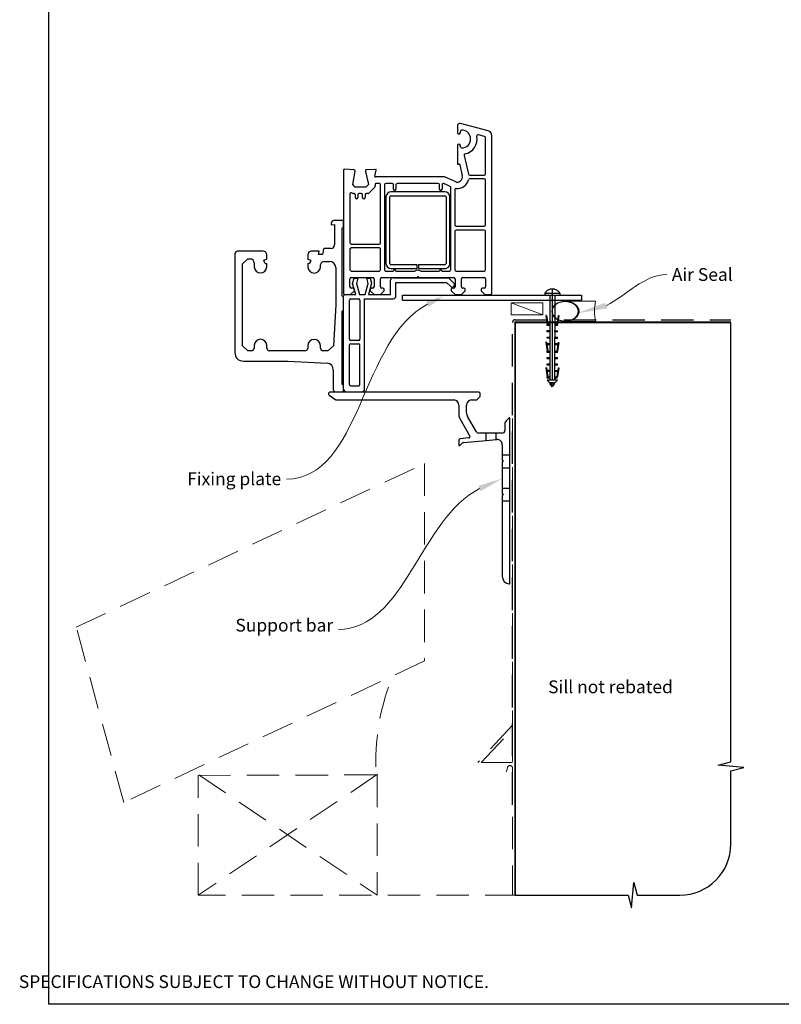
# Paper-space layout 'CC' of a CAD drawing. Units: millimetres. Extents: x -11 to 585, y 0 to 771.
# Drawn here: x -11 to 287, y 0 to 385 of the extents above; entities that cross this region are included whole.
import ezdxf

# ---------------------------------------------------------------- set-up
doc = ezdxf.new("R2010")
doc.units = ezdxf.units.MM
doc.linetypes.add('CENTER', pattern=[50.8, 31.75, -6.35, 6.35, -6.35])
doc.linetypes.add('DASHED', pattern=[19.05, 12.7, -6.35])
doc.layers.add('Drawing', color=7, linetype='Continuous')
doc.layers.add('Homerit', color=2, linetype='Continuous')
doc.styles.add('General notes', font='arial.ttf', dxfattribs={"height": 3.5})
doc.styles.get("Standard").update_dxf_attribs({"font": 'arial.ttf'})

# ---------------------------------------------------------------- blocks, each defined once
blk = doc.blocks.new('sealant')
at = {"layer": 'Homerit', "color": 9, "lineweight": 20}
blk.add_lwpolyline([(-10.46, -7), (0, -7, -0.106806), (0, 0), (-10.46, 0)], format="xyb", dxfattribs=at)
at = {"layer": 'Homerit', "color": 9, "lineweight": 20, "extrusion": (0, 0, -1)}
blk.add_ellipse((-10.46, -3.5), major_axis=(4.77, 0), ratio=0.733157, start_param=-1.570796, end_param=1.570796, dxfattribs=at)
at = {"layer": 'Homerit', "color": 7, "lineweight": 25}
blk.add_ellipse((-10.46, -3.5), major_axis=(-4.56, 0), ratio=0.728665, dxfattribs=at)
blk = doc.blocks.new('Clipboard18149')
for p, q in [((3.03, 36.45), (3.03, 38.23)), ((3.03, 31.96), (3.03, 36.43)), ((3.96, 2.5), (4.09, 35.83)), ((5.05, 23.92), (5.05, 24.42)), ((5.03, 18.92), (5.03, 19.42)), ((5.04, 21.42), (5.04, 21.92)), ((5.02, 16.92), (5.02, 16.42)), ((5, 13.4), (5, 13.9)), ((4.98, 8.4), (4.98, 8.9)), ((4.99, 10.9), (4.99, 11.4)), ((4.94, 3.39), (4.95, 3.89)), ((4.97, 5.9), (4.97, 6.4)), ((3.96, 3.39), (3.96, 2.5))]:
    blk.add_line(p, q)
at = {"layer": 'Drawing', "linetype": 'CENTER'}
for p, q in [((6, 36.45), (0, 36.45)), ((0, 36.45), (0, 35.85)), ((0, 35.85), (6, 35.85)), ((6, 35.85), (6, 36.45)), ((3, 2.5), (3.03, 31.96)), ((0.76, 27.87), (0.51, 27.88)), ((0.51, 27.88), (1, 24.44)), ((0.76, 27.91), (1.24, 24.47)), ((5.26, 27.89), (4.75, 24.46)), ((5.51, 27.86), (5, 24.42)), ((5.26, 27.86), (5.51, 27.86)), ((0.97, 23.94), (0.98, 24.44)), ((1.47, 23.93), (0.97, 23.94)), ((0.98, 24.44), (1.98, 24.43)), ((1.97, 23.93), (1.47, 23.93)), ((1.97, 23.93), (1.98, 24.43)), ((4.05, 24.42), (5.05, 24.42)), ((4.05, 23.92), (4.05, 24.42)), ((4.55, 23.92), (4.05, 23.92)), ((5.05, 23.92), (4.55, 23.92)), ((0.97, 21.44), (0.98, 21.94)), ((1.47, 21.43), (0.97, 21.44)), ((0.97, 19.44), (1.97, 19.43)), ((0.97, 18.94), (0.97, 19.44)), ((0.98, 21.94), (1.98, 21.93)), ((1.97, 21.43), (1.47, 21.43)), ((1.97, 21.43), (1.98, 21.93)), ((1.97, 18.93), (1.97, 19.43)), ((4.03, 19.42), (5.03, 19.42)), ((4.03, 18.92), (4.03, 19.42)), ((4.04, 21.92), (5.04, 21.92)), ((4.04, 21.42), (4.04, 21.92)), ((4.54, 21.42), (4.04, 21.42)), ((5.04, 21.42), (4.54, 21.42)), ((0.75, 17.36), (0.49, 17.36)), ((0.49, 17.36), (0.98, 13.92)), ((0.74, 17.39), (1.23, 13.95)), ((1.47, 18.93), (0.97, 18.94)), ((0.97, 16.94), (1.97, 16.93)), ((0.97, 16.44), (0.97, 16.94)), ((1.47, 16.43), (0.97, 16.44)), ((1.97, 18.93), (1.47, 18.93)), ((1.97, 16.43), (1.47, 16.43)), ((1.97, 16.43), (1.97, 16.93)), ((4.02, 16.92), (5.02, 16.92)), ((4.02, 16.42), (4.02, 16.92)), ((4.52, 16.42), (4.02, 16.42)), ((4.53, 18.92), (4.03, 18.92)), ((5.02, 16.42), (4.52, 16.42)), ((5.03, 18.92), (4.53, 18.92)), ((5.25, 17.37), (4.73, 13.94)), ((5.49, 17.34), (4.98, 13.9)), ((5.24, 17.34), (5.49, 17.34)), ((0.97, 13.92), (1.97, 13.91)), ((0.97, 13.42), (0.97, 13.92)), ((1.47, 13.42), (0.97, 13.42)), ((1.97, 13.41), (1.47, 13.42)), ((1.97, 13.41), (1.97, 13.91)), ((4, 13.91), (5, 13.9)), ((4, 13.41), (4, 13.91)), ((4.5, 13.4), (4, 13.41)), ((5, 13.4), (4.5, 13.4)), ((0.96, 8.42), (0.97, 8.92)), ((1.46, 8.42), (0.96, 8.42)), ((0.97, 10.92), (0.98, 11.42)), ((1.47, 10.92), (0.97, 10.92)), ((0.97, 8.92), (1.97, 8.91)), ((0.98, 11.42), (1.98, 11.41)), ((1.96, 8.41), (1.46, 8.42)), ((1.97, 10.91), (1.47, 10.92)), ((1.96, 8.41), (1.97, 8.91)), ((1.97, 10.91), (1.98, 11.41)), ((3.98, 8.91), (4.98, 8.9)), ((3.98, 8.41), (3.98, 8.91)), ((4.48, 8.4), (3.98, 8.41)), ((3.99, 11.41), (4.99, 11.4)), ((3.99, 10.91), (3.99, 11.41)), ((4.49, 10.9), (3.99, 10.91)), ((4.98, 8.4), (4.48, 8.4)), ((4.99, 10.9), (4.49, 10.9)), ((0.73, 7.34), (0.48, 7.34)), ((0.48, 7.34), (0.96, 3.9)), ((0.73, 7.38), (1.21, 3.94)), ((0.95, 5.92), (0.96, 6.42)), ((1.45, 5.92), (0.95, 5.92)), ((0.96, 6.42), (1.96, 6.41)), ((0.97, 3.9), (1.97, 3.9)), ((0.97, 3.4), (0.97, 3.9)), ((1.95, 5.91), (1.45, 5.92)), ((1.95, 5.91), (1.96, 6.41)), ((1.97, 3.4), (1.97, 3.9)), ((3.96, 3.89), (4.96, 3.89)), ((3.96, 3.39), (3.96, 3.89)), ((3.97, 6.41), (4.97, 6.4)), ((3.97, 5.91), (3.97, 6.41)), ((4.47, 5.9), (3.97, 5.91)), ((4.97, 5.9), (4.47, 5.9)), ((5.23, 7.36), (4.72, 3.92)), ((5.48, 7.32), (4.96, 3.89)), ((5.23, 7.32), (5.48, 7.32)), ((1.47, 3.4), (0.97, 3.4)), ((4.99, 2.49), (0.99, 2.51)), ((1.99, 1.5), (0.99, 2.51)), ((1.97, 3.4), (1.47, 3.4)), ((3.99, 1.5), (1.99, 1.5)), ((2.21, 1.18), (2.21, 1.5)), ((3.48, 0.74), (2.21, 1.3)), ((2.98, 0), (2.21, 1.18)), ((3.2, 0.32), (2.59, 0.59)), ((3.77, 1.17), (2.98, 0)), ((2.99, 1.5), (3.99, 1.5)), ((3.77, 1.17), (3.77, 1.5)), ((4.94, 3.39), (3.96, 3.39)), ((3.99, 1.5), (4.99, 2.49))]:
    blk.add_line(p, q, dxfattribs=at)
at = {"layer": 'Drawing'}
blk.add_line((1.98, 35.84), (1.96, 2.51), dxfattribs=at)
at = {"layer": 'Drawing', "linetype": 'CENTER'}
blk.add_arc((3, 34.82), 3.41, 28.4121, 151.5879, dxfattribs=at)
blk = doc.blocks.new('Bifolding Door Bottom')
for p, q in [((40.4, 104.05), (40.4, 101.45)), ((52.42, 102.13), (41.68, 105.01)), ((41.6, 101.45), (41.6, 101.9)), ((51.03, 99.92), (48.62, 100.56)), ((53.9, 38.55), (53.9, 100.2)), ((53.9, 100.2), (53.9, 100.2)), ((40.4, 96.35), (40.4, 89.36)), ((41.6, 95.9), (41.6, 96.35)), ((51.4, 85.3), (51.4, 99.44)), ((40.78, 89.06), (40.95, 89.11)), ((41.32, 88.89), (41.32, 88.89)), ((41.32, 88.89), (42.35, 84.5)), ((43.06, 92.45), (44.75, 85.19)), ((-4.1, 86.75), (-4.1, 38.55)), ((-0.07, 86.85), (-3.79, 87.05)), ((-3.79, 87.05), (-3.79, 87.05)), ((-0.53, 81.05), (0.39, 86.28)), ((0.4, 86.35), (0.4, 86.35)), ((4.41, 86.24), (5.61, 81.05)), ((8.38, 87.04), (4.87, 86.85)), ((8.09, 84.43), (8.69, 86.66)), ((8.69, 86.66), (8.69, 86.66)), ((45.24, 84.8), (50.9, 84.8)), ((0.47, 80.05), (-0.53, 81.05)), ((5.61, 81.05), (4.61, 80.05)), ((8.09, 84.43), (8.09, 84.43)), ((8.2, 80.94), (8.3, 80.53)), ((35.4, 84.05), (8.38, 84.05)), ((9.9, 81.55), (8.7, 81.55)), ((10.4, 58.3), (10.4, 81.05)), ((11.9, 81.05), (11.9, 47.75)), ((14.9, 81.55), (12.4, 81.55)), ((15.4, 79.25), (15.4, 81.05)), ((16.4, 81.05), (16.4, 79.25)), ((32.9, 81.55), (16.9, 81.55)), ((33.4, 79.25), (33.4, 81.05)), ((34.4, 80.99), (34.4, 79.25)), ((37.6, 80.36), (35.11, 81.45)), ((39.6, 82.22), (35.4, 84.05)), ((39.6, 82.22), (39.6, 82.22)), ((50.9, 83.3), (45.24, 83.3)), ((45.24, 83.3), (45.24, 83.3)), ((51.4, 65.3), (51.4, 82.8)), ((-1.6, 77.38), (-1.6, 58.3)), ((-0.71, 77.7), (-0.75, 77.73)), ((-0.75, 77.73), (-0.75, 77.73)), ((-0.71, 77.7), (-0.71, 77.7)), ((0, 77.55), (-0.36, 77.55)), ((4.61, 80.05), (0.47, 80.05)), ((2.8, 77.54), (2, 77.54)), ((5.44, 77.55), (4.8, 77.55)), ((5.44, 77.55), (5.44, 77.55)), ((8.17, 80.07), (5.79, 77.7)), ((35.48, 78.23), (14.48, 78.23)), ((15.4, 79.25), (15.4, 79.25)), ((33.4, 79.25), (33.4, 79.25)), ((37.9, 47.75), (37.9, 79.9)), ((39.4, 79.07), (39.4, 65.3)), ((0.5, 76.04), (0.5, 77.05)), ((1.5, 77.04), (1.5, 76.04)), ((3.3, 76.04), (3.3, 77.04)), ((4.3, 77.05), (4.3, 76.04)), ((12.48, 76.23), (12.48, 50.23)), ((13.98, 50.23), (13.98, 76.23)), ((14.48, 76.73), (35.48, 76.73)), ((35.98, 76.23), (35.98, 50.23)), ((37.48, 50.23), (37.48, 76.23)), ((-8.92, 66.05), (-8.92, 65.28)), ((-8.92, 65.28), (-7.62, 65.51)), ((-4.13, 67.01), (-7.93, 67.01)), ((-7.62, 65.51), (-7.62, 57.45)), ((-4.13, 64.51), (-4.13, 67.01)), ((-4.62, 64.02), (-4.13, 64.51)), ((-4.62, 37.53), (-4.62, 64.02)), ((39.4, 62.8), (39.4, 47.75)), ((39.9, 64.8), (50.9, 64.8)), ((50.9, 63.3), (39.9, 63.3)), ((51.4, 47.75), (51.4, 62.8)), ((-1.1, 57.8), (9.9, 57.8)), ((-46.62, 54.02), (-46.62, 15.35)), ((-35.58, 55.01), (-45.63, 55.01)), ((-13.62, 55.01), (-16.73, 55.01)), ((-13.97, 53.71), (-13.62, 55.01)), ((-11.96, 55.75), (-12.32, 53.71)), ((-9.03, 56.02), (-11.67, 56.02)), ((-1.6, 55.8), (-1.6, 47.75)), ((9.9, 56.3), (-1.1, 56.3)), ((10.4, 47.75), (10.4, 55.8)), ((-43.62, 50.01), (-41.62, 52.01)), ((-41.62, 52.01), (-40.57, 52.01)), ((-39.11, 50.43), (-39.11, 48.84)), ((-35.32, 51.51), (-34.12, 51.95)), ((-35.32, 51.18), (-35.32, 51.51)), ((-34.12, 51.95), (-34.12, 53.55)), ((-34.12, 48.84), (-34.12, 50.21)), ((-18.11, 53.71), (-18.11, 51.95)), ((-18.11, 51.95), (-16.93, 51.51)), ((-18.11, 50.21), (-18.11, 48.76)), ((-12.32, 53.71), (-13.97, 53.71)), ((-11.71, 51.01), (-9.57, 51.01)), ((-43.62, 18.01), (-43.62, 50.01)), ((-13.14, 48.76), (-13.12, 49.63)), ((-7.11, 48.63), (-7.11, 34.08)), ((-1.1, 47.25), (9.9, 47.25)), ((12.4, 47.25), (15.4, 47.25)), ((24.73, 49.73), (14.48, 49.73)), ((14.48, 48.23), (24.73, 48.23)), ((16.4, 47.25), (23.71, 47.25)), ((24.73, 48.23), (24.73, 49.73)), ((25.23, 49.73), (25.23, 48.23)), ((35.48, 49.73), (25.23, 49.73)), ((25.23, 48.23), (35.48, 48.23)), ((26.09, 47.25), (33.4, 47.25)), ((34.4, 47.25), (37.4, 47.25)), ((39.9, 47.25), (50.9, 47.25)), ((-1.6, 41.05), (-1.6, 44.25)), ((-1.1, 44.75), (7.3, 44.75)), ((-0.56, 42.37), (0, 44.47)), ((0, 44.47), (1.5, 44.47)), ((1.5, 44.47), (0.94, 42.35)), ((5.51, 42.35), (4.95, 44.47)), ((4.95, 44.47), (6.35, 44.47)), ((6.87, 42.5), (5.67, 38)), ((6.35, 44.47), (6.87, 42.5)), ((7.8, 44.25), (7.8, 41.05)), ((10.3, 41.05), (10.3, 44.25)), ((10.8, 44.75), (24.6, 44.75)), ((14.26, 38), (14.26, 43.62)), ((15.26, 44.62), (36.98, 44.62)), ((16.4, 42.8), (36.2, 42.8)), ((16.4, 37.4), (16.4, 42.8)), ((24.6, 44.75), (24.9, 45.05)), ((24.9, 45.05), (25.2, 44.75)), ((25.2, 44.75), (39, 44.75)), ((36.2, 42.8), (37.85, 41.15)), ((36.98, 44.62), (39.19, 42.41)), ((39.5, 44.25), (39.5, 41.05)), ((42, 41.05), (42, 44.25)), ((42.5, 44.75), (50.9, 44.75)), ((51.4, 44.25), (51.4, 41.05)), ((-1.4, 38.05), (0.1, 39.55)), ((-0.4, 40.55), (-1.1, 40.55)), ((0.71, 38), (-0.56, 42.37)), ((0.1, 39.55), (0.1, 40.05)), ((0.94, 42.35), (2.1, 38)), ((4.35, 38), (5.51, 42.35)), ((6.31, 40.05), (6.3, 39.55)), ((6.3, 39.55), (7.8, 38.05)), ((7.3, 40.55), (6.8, 40.55)), ((10.3, 38.05), (11.8, 39.55)), ((11.3, 40.55), (10.8, 40.55)), ((11.8, 39.55), (11.8, 40.05)), ((38, 40.05), (38, 39.55)), ((38, 39.55), (39.5, 38.05)), ((39, 40.55), (38.5, 40.55)), ((39.16, 41.47), (39.31, 41.9)), ((42, 38.05), (43.5, 39.55)), ((43, 40.55), (42.5, 40.55)), ((43.5, 39.55), (43.5, 40.05)), ((49.7, 40.05), (49.7, 39.55)), ((49.7, 39.55), (51.2, 38.05)), ((50.9, 40.55), (50.2, 40.55)), ((-4.13, 37.02), (-4.62, 37.53)), ((-4.13, 31.98), (-4.13, 37.02)), ((-4.1, 37), (-4.1, 37.5)), ((-4.1, 1), (-4.1, 37)), ((-3.6, 38.05), (-1.4, 38.05)), ((-3.6, 38), (-3.1, 38)), ((-3.59, 38.05), (-3.09, 38.05)), ((-3.1, 38), (0.71, 38)), ((-1.8, 20.6), (-1.8, 35.9)), ((-1.3, 36.4), (1.8, 36.4)), ((2.1, 38), (4.35, 38)), ((2.3, 35.9), (2.3, 20.6)), ((4.1, 1), (4.1, 36.4)), ((4.1, 36.4), (15.4, 36.4)), ((5.67, 38), (14.26, 38)), ((7.8, 38.05), (10.3, 38.05)), ((18.97, 35.86), (18.97, 37.86)), ((18.97, 37.86), (88.97, 37.86)), ((18.97, 35.86), (88.97, 35.86)), ((39.5, 38.05), (42, 38.05)), ((51.2, 38.05), (53.4, 38.05)), ((88.97, 37.86), (88.97, 35.86)), ((-7.11, 34.08), (-8.05, 18.01)), ((-4.62, 31.49), (-4.13, 31.98)), ((-4.62, 3.01), (-4.62, 31.49)), ((1.8, 20.1), (-1.3, 20.1)), ((-41.62, 16.01), (-43.62, 18.01)), ((-40.12, 16.01), (-41.62, 16.01)), ((-39.11, 18.19), (-39.11, 17.01)), ((-34.12, 17.02), (-34.12, 18.19)), ((-19.08, 16.01), (-33.26, 16.01)), ((-18.13, 18.07), (-18.13, 16.89)), ((-13.12, 17.01), (-13.12, 18.07)), ((-10.24, 16.01), (-12.17, 16.01)), ((-8.05, 18.01), (-10.24, 16.01)), ((-1.8, 2.8), (-1.8, 18.3)), ((-1.3, 18.8), (1.8, 18.8)), ((2.3, 2.8), (2.3, 18.3)), ((-43.28, 12.01), (-25.96, 12.01)), ((-25.96, 12.01), (-10.46, 11.14)), ((-8.12, 8.51), (-8.12, 0.94)), ((-7.29, 0.01), (-4.13, 0.01)), ((-4.13, 2.5), (-4.62, 3.01)), ((-4.13, 0.01), (-4.13, 2.5)), ((-3.1, 0), (3.1, 0)), ((-1.3, 2.3), (1.8, 2.3))]:
    blk.add_line(p, q)
for centre, radius, start, end in [((41.4, 104.05), 1, 73.9494, 180), ((41, 101.45), 0.6, 180, 0), ((42.1, 101.9), 0.5, 90, 180), ((42.1, 98.9), 3.5, 270, 90), ((48.49, 100.08), 0.5, 75.0019, 190.4512), ((51.9, 100.2), 2, 359.9983, 75.0012), ((41, 96.35), 0.6, 0, 180), ((42.1, 98.9), 6, 282.8573, 10.4529), ((50.9, 99.44), 0.5, 0.3971, 74.9985), ((42.1, 95.9), 0.5, 180, 270), ((43.55, 92.56), 0.5, 102.8573, 193.1448), ((40.7, 89.35), 0.3, 178.8525, 285.023), ((41.03, 88.82), 0.3, 13.1491, 104.9915), ((-3.8, 86.75), 0.3, 86.9973, 180), ((-0.1, 86.35), 0.5, 0, 86.9979), ((-0.1, 86.35), 0.5, 351.138, 0), ((4.9, 86.35), 0.5, 93.7496, 193.0004), ((8.4, 86.74), 0.3, 344.9965, 93.0057), ((45.24, 85.3), 0.5, 193.14, 270), ((50.9, 85.3), 0.5, 270.0005, 359.9992), ((8.38, 84.35), 0.3, 165.0025, 270), ((8.69, 81.05), 0.5, 89.3709, 193.0006), ((9.9, 81.05), 0.5, 360, 90), ((12.4, 81.05), 0.5, 90, 180), ((14.9, 81.05), 0.5, 360, 90), ((16.9, 81.05), 0.5, 90, 180), ((32.9, 81.05), 0.5, 360, 90), ((34.9, 80.99), 0.5, 65.5611, 180), ((40.4, 84.05), 2, 246.421, 13.1448), ((40.4, 84.05), 4.5, 264.314, 345.5225), ((45.24, 82.8), 0.5, 90, 165.5218), ((50.9, 82.8), 0.5, 360, 90), ((-1.1, 77.38), 0.5, 45.0025, 180), ((-0.36, 78.05), 0.5, 225.0025, 270), ((0, 77.05), 0.5, 360, 90), ((2, 77.04), 0.5, 90, 180), ((2.8, 77.04), 0.5, 360, 90), ((4.8, 77.05), 0.5, 90, 180), ((5.44, 78.05), 0.5, 270, 315.0049), ((7.81, 80.42), 0.5, 315.6503, 13.0014), ((14.48, 76.23), 2, 90, 179.9965), ((15.9, 79.25), 0.5, 180, 0), ((33.9, 79.25), 0.5, 180, 0), ((35.48, 76.23), 2, 0, 90), ((37.4, 79.9), 0.5, 0, 66.4203), ((39.9, 79.07), 0.5, 83.7682, 180), ((1, 76.04), 0.5, 180, 0), ((3.8, 76.04), 0.5, 180, 0), ((14.48, 76.23), 0.5, 90, 179.986), ((35.48, 76.23), 0.5, 360, 90), ((-7.92, 66.01), 1, 90.5977, 177.7379), ((39.9, 65.3), 0.5, 180, 270), ((39.9, 62.8), 0.5, 90, 180), ((50.9, 65.3), 0.5, 270, 0), ((50.9, 62.8), 0.5, 0, 90), ((-1.1, 58.3), 0.5, 179.367, 270), ((9.9, 58.3), 0.5, 270, 0), ((-45.59, 53.98), 1.04, 92.0265, 177.4517), ((-35.62, 53.51), 1.5, 1.4707, 88.4785), ((-16.59, 53.48), 1.54, 95.2345, 171.3725), ((-11.65, 55.7), 0.318, 93.172, 170.9176), ((-9.13, 57.52), 1.51, 273.6989, 357.3469), ((-1.1, 55.8), 0.5, 90, 180), ((9.9, 55.8), 0.5, 360, 90), ((-40.64, 50.49), 1.53, 357.8169, 87.4495), ((-34.3, 51.22), 1.02, 182.0064, 280.1024), ((-18.07, 51.36), 1.15, 267.6944, 7.4256), ((-11.61, 49.5), 1.52, 93.7381, 175.1973), ((-9.66, 48.46), 2.55, 3.8482, 87.983), ((14.48, 50.23), 2, 180, 270), ((14.48, 50.23), 0.5, 180, 270), ((35.48, 50.23), 0.5, 269.9965, 0), ((35.48, 50.23), 2, 269.9991, 0), ((-36.62, 49.01), 2.5, 183.9488, 356.0512), ((-15.63, 48.96), 2.49, 184.5346, 355.4654), ((-1.1, 47.75), 0.5, 180, 270), ((9.9, 47.75), 0.5, 270, 0), ((12.4, 47.75), 0.5, 180, 270), ((15.9, 47.25), 0.5, 0, 180), ((24.9, 45.05), 2.5, 61.6424, 118.3576), ((33.9, 47.25), 0.5, 0, 180), ((37.4, 47.75), 0.5, 270, 0), ((39.9, 47.75), 0.5, 180, 270), ((50.9, 47.75), 0.5, 270, 0), ((-1.1, 44.25), 0.5, 90, 180), ((7.3, 44.25), 0.5, 360, 90), ((10.8, 44.25), 0.5, 90, 180), ((15.26, 43.62), 1, 90, 180), ((39, 44.25), 0.5, 360, 90), ((38.84, 42.06), 0.5, 341.0617, 45), ((42.5, 44.25), 0.5, 90, 180), ((50.9, 44.25), 0.5, 360, 90), ((-3.6, 38.55), 0.5, 180, 270), ((-1.1, 41.05), 0.5, 180, 270), ((-0.4, 40.05), 0.5, 360, 90), ((6.81, 40.05), 0.5, 91.6271, 180.1874), ((7.3, 41.05), 0.5, 270, 0), ((10.8, 41.05), 0.5, 180, 270), ((11.3, 40.05), 0.5, 360, 90), ((38.4, 41.73), 0.8, 225, 341.0617), ((38.5, 40.05), 0.5, 90, 180), ((39, 41.05), 0.5, 270, 0), ((42.5, 41.05), 0.5, 180, 270), ((43, 40.05), 0.5, 360, 90), ((50.2, 40.05), 0.5, 90, 180), ((50.9, 41.05), 0.5, 270, 0), ((53.4, 38.55), 0.5, 270, 0), ((-3.6, 37.5), 0.5, 89.8753, 180), ((-1.3, 35.9), 0.5, 90, 180), ((1.8, 35.9), 0.5, 0, 90), ((15.4, 37.4), 1, 270, 0), ((-36.62, 18.02), 2.5, 3.7564, 176.2436), ((-15.62, 18.01), 2.5, 1.3299, 178.6701), ((-1.3, 20.6), 0.5, 180, 270), ((1.8, 20.6), 0.5, 270, 0), ((-40.14, 17.04), 1.02, 270.9456, 358.6796), ((-33.09, 17.03), 1.03, 180.6879, 260.4058), ((-19.13, 17.02), 1.01, 272.9027, 352.5421), ((-12.1, 17.03), 1.02, 180.8272, 266.5271), ((-1.3, 18.3), 0.5, 90, 180), ((1.8, 18.3), 0.5, 0, 90), ((-43.42, 15.22), 3.21, 177.5985, 272.4711), ((-10.65, 8.62), 2.52, 357.4627, 85.771), ((-7.11, 1.01), 1.01, 183.8304, 259.9301), ((-3.1, 1), 1, 180, 270), ((-1.3, 2.8), 0.5, 180, 270), ((1.8, 2.8), 0.5, 270, 0), ((3.1, 1), 1, 270, 0)]:
    blk.add_arc(centre, radius, start, end)

psp = doc.layouts.new('CC')

# ---------------------------------------------------------------- linework, layer by layer
at = {"color": 7}
psp.add_lwpolyline([(0.04, 693.22), (584.56, 693.22), (584.56, -0.11), (0.04, -0.11)], close=True, dxfattribs=at)
at = {"layer": 'Homerit', "color": 7, "lineweight": 5}
psp.add_line((193.21, 269.77), (180.91, 274.37), dxfattribs=at)
at = {"layer": 'Homerit', "color": 7, "ltscale": 0.7}
for p, q in [((266.86, 94.76), (266.86, 266.77)), ((261.86, 93.51), (266.86, 94.76)), ((271.86, 92.51), (261.86, 93.51)), ((266.86, 91.26), (271.86, 92.51)), ((266.86, 62.61), (266.86, 91.26)), ((227.92, 37.61), (228.92, 47.61)), ((228.92, 47.61), (230.17, 42.61)), ((182.42, 42.61), (226.67, 42.61)), ((226.67, 42.61), (227.92, 37.61)), ((230.17, 42.61), (246.86, 42.61))]:
    psp.add_line(p, q, dxfattribs=at)
at = {"layer": 'Homerit', "color": 7, "linetype": 'Continuous', "lineweight": 25}
for p, q in [((168.24, 239.39), (109.92, 239.39)), ((109.42, 238.89), (109.42, 238.66)), ((109.64, 238.24), (112.29, 236.47)), ((112.57, 236.39), (158.42, 236.39)), ((165.42, 236.39), (167.32, 236.39)), ((167.49, 236.46), (168.6, 237.57)), ((168.74, 237.92), (168.74, 238.89)), ((160.42, 234.39), (160.42, 230.61)), ((163.42, 231.42), (163.42, 234.39)), ((160.82, 229.11), (164.76, 222.28)), ((167.3, 223.89), (163.82, 229.92)), ((179.99, 229.31), (179, 228.33)), ((180.42, 164.64), (180.42, 229.14)), ((178.42, 226.91), (178.42, 224.39)), ((160.42, 220.73), (160.42, 218.71)), ((164.37, 221.54), (160.88, 221.23)), ((162.28, 219.75), (171.06, 220.52)), ((171.06, 223.39), (168.17, 223.39)), ((175.06, 223.39), (171.06, 223.39)), ((171.06, 220.52), (175.06, 220.87)), ((177.42, 223.39), (175.06, 223.39)), ((175.06, 220.87), (175.24, 220.88)), ((160.76, 218.57), (161.66, 219.46)), ((177.42, 218.89), (177.42, 212.79)), ((177.42, 212.79), (177.82, 212.39)), ((177.82, 212.39), (177.42, 211.99)), ((177.42, 211.99), (177.42, 199.79)), ((177.42, 199.79), (177.82, 199.39)), ((177.82, 199.39), (177.42, 198.99)), ((177.42, 198.99), (177.42, 167.38))]:
    psp.add_line(p, q, dxfattribs=at)
at = {"layer": 'Homerit', "color": 7, "lineweight": 25}
psp.add_line((171.06, 220.52), (171.06, 223.39), dxfattribs=at)
at = {"layer": 'Homerit', "color": 7, "lineweight": 25, "ltscale": 10}
psp.add_line((175.06, 220.87), (175.06, 223.39), dxfattribs=at)
at = {"layer": 'Homerit', "color": 7, "lineweight": 15}
psp.add_lwpolyline([(193.21, 274.37), (180.91, 274.37), (180.91, 269.77), (193.21, 269.77)], close=True, dxfattribs=at)
at = {"layer": 'Homerit', "color": 7, "linetype": 'DASHED'}
psp.add_lwpolyline([(181.42, 78), (181.42, 266.77, -0.414214), (182.42, 267.77), (266.86, 267.77)], format="xyb", dxfattribs=at)
at = {"layer": 'Homerit', "color": 7, "const_width": 0.7}
psp.add_lwpolyline([(182.42, 42.61), (182.42, 266.77), (266.86, 266.77)], dxfattribs=at)
at = {"layer": 'Homerit', "color": 7, "linetype": 'DASHED', "lineweight": 5}
for points in [[(181.42, 229.14), (181.42, 109.14), (167.83, 94.46)], [(128.63, 89.93), (58.42, 42.61)], [(58.42, 42.61), (58.42, 89.47), (128.42, 89.68), (128.42, 42.61)], [(58.63, 89.72), (128.42, 42.61)], [(183.42, 42.61), (58.42, 42.61)]]:
    psp.add_lwpolyline(points, dxfattribs=at)
at = {"layer": 'Homerit', "color": 7, "lineweight": 25, "ltscale": 10}
for points in [[(177.42, 214.89), (180.42, 214.89)], [(177.42, 209.89), (180.42, 209.89)], [(177.42, 201.89), (180.42, 201.89)], [(177.42, 196.89), (180.42, 196.89)]]:
    psp.add_lwpolyline(points, dxfattribs=at)
at = {"layer": 'Homerit', "color": 7, "linetype": 'DASHED', "lineweight": 5}
psp.add_lwpolyline([(169.19, 94.46), (181.42, 107.66), (181.42, 94.46)], close=True, dxfattribs=at)
psp.add_lwpolyline([(179.08, 90.84), (179.44, 92.51, -0.899059), (181.42, 92.3), (181.42, 42.61)], format="xyb", dxfattribs=at)
at = {"layer": 'Homerit', "color": 7, "linetype": 'Continuous', "lineweight": 25}
for centre, radius, start, end in [((109.92, 238.89), 0.5, 90, 180), ((168.24, 238.89), 0.5, 0, 90), ((109.92, 238.66), 0.5, 180, 236.3099), ((112.57, 236.89), 0.5, 236.3099, 270), ((158.42, 234.39), 2, 0, 90), ((165.42, 234.39), 2, 90, 180), ((167.32, 236.64), 0.25, 270, 314.9999), ((168.24, 237.92), 0.5, 314.9999, 360), ((166.42, 231.42), 3, 180, 210), ((163.42, 230.61), 3, 180, 210), ((180.42, 226.91), 2, 135, 180), ((180.17, 229.14), 0.25, 0, 135), ((168.17, 224.39), 1, 210, 270), ((177.42, 224.39), 1, 270, 0), ((160.92, 220.73), 0.5, 95, 180), ((162.37, 218.75), 1, 95, 134.679), ((164.33, 222.03), 0.5, 275, 30), ((175.42, 218.89), 2, 0, 95), ((160.62, 218.71), 0.2, 180, 314.679), ((180.42, 167.38), 3, 180, 264.7841), ((180.17, 164.64), 0.25, 264.7841, 0)]:
    psp.add_arc(centre, radius, start, end, dxfattribs=at)
at = {"layer": 'Homerit', "color": 7, "linetype": 'DASHED', "lineweight": 5}
psp.add_arc((215.1, 94.99), 87.18, 160.5916, 184.3521, dxfattribs=at)
at = {"layer": 'Homerit', "color": 7, "ltscale": 0.7}
psp.add_arc((246.86, 62.61), 20, 270, 0, dxfattribs=at)
at = {"layer": 'Homerit', "color": 7, "linetype": 'ByBlock', "lineweight": 13, "start_tangent": (-0.891757, -0.452515), "end_tangent": (-1, 0)}
for points in [[(148.16, 273.85), (92.97, 205.43)], [(168.47, 201.69), (113.29, 146.63)]]:
    psp.add_spline(points, degree=3, dxfattribs=at)
at = {"layer": 'Homerit', "color": 7, "lineweight": 5}
for points in [[(147.63, 274.89), (154.4, 277.02), (148.68, 272.81)], [(167.94, 202.73), (177.42, 205.71), (169, 200.65)]]:
    psp.add_solid(points, dxfattribs=at)
at = {"layer": 'Homerit', "color": 7}
psp.add_solid([(218.69, 272.32), (206.07, 270.16), (217.62, 274.4)], dxfattribs=at)

# ---------------------------------------------------------------- block references
at = {"color": 7}
psp.add_blockref('Bifolding Door Bottom', (119.42, 239.61), dxfattribs=at)
psp.add_blockref('Clipboard18149', (193.99, 241.59))
at = {"layer": 'Homerit', "color": 7, "xscale": -1.143122026275981, "yscale": 1.143122026275981, "zscale": 1.143122026275981, "rotation": 180}
psp.add_blockref('sealant', (213.94, 267.07), dxfattribs=at)

# ---------------------------------------------------------------- texts
at = {"color": 7, "insert": (-11.74, 19.58), "char_height": 4.99526, "attachment_point": 1}
psp.add_mtext_dynamic_manual_height_columns("\\pi60.31763;HOMERIT SPECIFIER'S GUIDE © NZ INVESTMENT & TRADING LTD.     NB. TECHNICAL SPECIFICATIONS SUBJECT TO CHANGE WITHOUT NOTICE.", width=607.4887, gutter_width=24.98, heights=[0], dxfattribs=at)

# ---------------------------------------------------------------- next in the draw order: texts
at = {"layer": 'Homerit', "color": 7, "char_height": 5, "attachment_point": 1, "style": 'General notes', "bg_fill": 3, "box_fill_scale": 1.5, "bg_fill_color": 9, "bg_fill_transparency": 0}
for s, insert, width in [('{\\C0;Air Seal}', (243.74, 287.99), 28.8154), ('Sill not rebated', (195.34, 126.64), 73.4458)]:
    psp.add_mtext(s, dxfattribs=dict(at, insert=insert, width=width))
at = {"layer": 'Homerit', "color": 7, "lineweight": 5, "char_height": 5, "width": 41.2642, "attachment_point": 3, "style": 'General notes', "bg_fill": 3, "box_fill_scale": 1.5, "bg_fill_color": 9, "bg_fill_transparency": 0}
for s, insert in [('Fixing plate', (90.92, 208.03)), ('Support bar', (111.24, 150.76))]:
    psp.add_mtext(s, dxfattribs=dict(at, insert=insert))

# ---------------------------------------------------------------- next in the draw order: linework, layer by layer
at = {"layer": 'Homerit', "color": 7, "linetype": 'DASHED', "lineweight": 5}
psp.add_lwpolyline([(146.95, 211.52), (146.95, 134.28), (29.31, 78.93), (10.71, 147.49)], close=True, dxfattribs=at)
at = {"layer": 'Homerit', "color": 7, "linetype": 'ByBlock', "lineweight": 13, "start_tangent": (0.889842, 0.456268), "end_tangent": (1, 0)}
psp.add_spline([(218.15, 273.36), (241.74, 285.45)], degree=3, dxfattribs=at)

doc.saveas('drawing.dxf')
